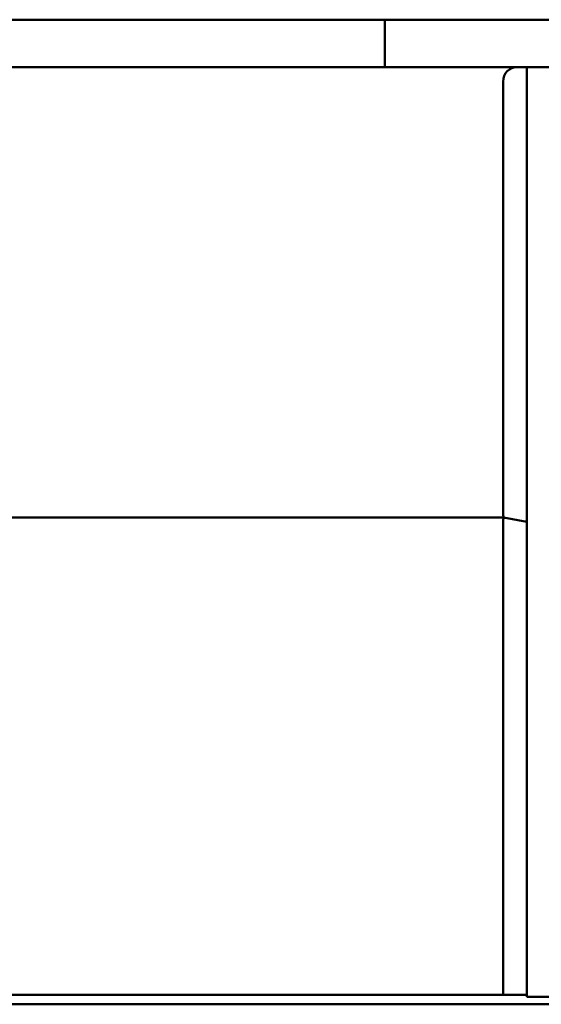
# Model space of a CAD drawing. Units: centimetres. Extents: x -75 to 30, y -21 to 21.
# Drawn here: x -2 to -1, y 2 to 4 of the extents above; entities that cross this region are included whole.
import ezdxf

# ---------------------------------------------------------------- set-up
doc = ezdxf.new("R2010")
doc.units = ezdxf.units.CM
doc.header["$MEASUREMENT"] = 0
doc.layers.add('layer 1', color=7, linetype='Continuous')

msp = doc.modelspace()

# ---------------------------------------------------------------- linework, layer by layer
at = {"layer": 'layer 1', "color": 250, "lineweight": 50}
for points in [[(-1.55788, 4.16454), (-1.55788, 4.16454), (-4.35787, 4.16454), (-4.35787, 4.16454)], [(2.24212, 4.16454), (2.24212, 4.16454), (-2.95787, 4.16454), (-2.95787, 4.16454)], [(-1.55788, 4.16454), (-1.55788, 4.16454), (-1.55788, 4.16454), (-1.55788, 4.16454)], [(-1.55788, 4.16454), (-1.55788, 4.16454), (-1.55788, 4.16454), (-1.55788, 4.16454)], [(-1.55788, 4.06455), (-1.55788, 4.06455), (-1.55788, 4.16454), (-1.55788, 4.16454)], [(-1.55788, 4.16454), (-1.55788, 4.16454), (-1.55788, 4.16454), (-1.55788, 4.16454)], [(-1.47001, 4.16454), (-1.47001, 4.16454), (-1.47001, 4.16454), (-1.47001, 4.16454)], [(-1.25788, 4.16454), (-1.25788, 4.16454), (0.54212, 4.16454), (0.54212, 4.16454)], [(-1.25788, 4.16454), (-1.25788, 4.16454), (-1.25788, 4.16454), (-1.25788, 4.16454)], [(-4.14817, 4.06455), (-4.14817, 4.06455), (-1.27703, 4.06455), (-1.27703, 4.06455)], [(-4.14811, 4.06455), (-4.14811, 4.06455), (-1.27668, 4.06455), (-1.27668, 4.06455)], [(-1.27668, 4.06455), (-1.29554, 4.06455), (-1.30788, 4.05221), (-1.30788, 4.03335)], [(-1.27668, 4.06455), (-1.29554, 4.06455), (-1.30788, 4.05221), (-1.30788, 4.03335)], [(-1.27668, 4.06455), (-1.29554, 4.06455), (-1.30788, 4.05221), (-1.30788, 4.03335)], [(-1.27668, 4.06455), (-1.29554, 4.06455), (-1.30788, 4.05221), (-1.30788, 4.03335)], [(-1.27668, 4.06455), (-1.29554, 4.06455), (-1.30788, 4.05221), (-1.30788, 4.03335)], [(-1.27668, 4.06455), (-1.29554, 4.06455), (-1.30788, 4.05221), (-1.30788, 4.03335)], [(-1.27668, 4.06455), (-1.29554, 4.06455), (-1.30788, 4.05221), (-1.30788, 4.03335)], [(-1.27668, 4.06455), (-1.29554, 4.06455), (-1.30788, 4.05221), (-1.30788, 4.03335)], [(-1.27668, 4.06455), (-1.29554, 4.06455), (-1.30788, 4.05221), (-1.30788, 4.03335)], [(-1.27668, 4.06455), (-1.29554, 4.06455), (-1.30788, 4.05221), (-1.30788, 4.03335)], [(-1.27668, 4.06455), (-1.29554, 4.06455), (-1.30788, 4.05221), (-1.30788, 4.03335)], [(-1.27668, 4.06455), (-1.29554, 4.06455), (-1.30788, 4.05221), (-1.30788, 4.03335)], [(-1.27668, 4.06455), (-1.29554, 4.06455), (-1.30788, 4.05221), (-1.30788, 4.03335)], [(-1.27668, 4.06455), (-1.29554, 4.06455), (-1.30788, 4.05221), (-1.30788, 4.03335)], [(-1.27668, 4.06455), (-1.29554, 4.06455), (-1.30788, 4.05221), (-1.30788, 4.03335)], [(-1.27668, 4.06455), (-1.29554, 4.06455), (-1.30788, 4.05221), (-1.30788, 4.03335)], [(-1.27668, 4.06455), (-1.29554, 4.06455), (-1.30788, 4.05221), (-1.30788, 4.03335)], [(-1.27668, 4.06455), (-1.29554, 4.06455), (-1.30788, 4.05221), (-1.30788, 4.03335)], [(-1.27668, 4.06455), (-1.29554, 4.06455), (-1.30788, 4.05221), (-1.30788, 4.03334)], [(-1.27668, 4.06455), (-1.29554, 4.06455), (-1.30788, 4.05221), (-1.30788, 4.03334)], [(-1.27668, 4.06455), (-1.29554, 4.06455), (-1.30788, 4.05221), (-1.30788, 4.03334)], [(-1.27668, 4.06455), (-1.27668, 4.06455), (-1.25788, 4.06455), (-1.25788, 4.06455)], [(-1.27668, 4.06455), (-1.27668, 4.06455), (-1.27668, 4.06455), (-1.27668, 4.06455)], [(-1.25788, 4.06455), (-1.25788, 4.06455), (-1.25788, 4.06455), (-1.25788, 4.06455)], [(-1.25788, 4.06455), (-1.25788, 4.06455), (-1.25788, 4.06455), (-1.25788, 4.06455)], [(-1.25788, 4.06455), (-1.25788, 4.06455), (-1.25788, 3.10373), (-1.25788, 3.10373)], [(0.54212, 4.06455), (0.54212, 4.06455), (-1.25788, 4.06455), (-1.25788, 4.06455)], [(-1.30788, 4.03335), (-1.30788, 4.03335), (-1.30788, 4.03335), (-1.30788, 4.03335)], [(-1.30788, 3.12253), (-1.30788, 3.12253), (-1.30788, 4.03335), (-1.30788, 4.03335)], [(-1.30788, 4.03335), (-1.30788, 4.03335), (-1.30788, 4.03334), (-1.30788, 4.03334)], [(-1.30788, 3.12253), (-1.30788, 3.11955), (-1.30757, 3.11646), (-1.30695, 3.11331)], [(-1.30788, 3.12253), (-1.30788, 3.12253), (-1.30788, 3.12253), (-1.30788, 3.12253)], [(-1.30788, 3.12253), (-1.30788, 3.11955), (-1.30757, 3.11646), (-1.30695, 3.11331)], [(-1.30788, 3.12253), (-1.30788, 3.11955), (-1.30757, 3.11646), (-1.30695, 3.11331)], [(-1.30788, 3.12253), (-1.30788, 3.11955), (-1.30757, 3.11646), (-1.30695, 3.11331)], [(-1.30788, 3.12253), (-1.30788, 3.11955), (-1.30757, 3.11646), (-1.30695, 3.11331)], [(-1.30788, 3.12253), (-1.30788, 3.11955), (-1.30757, 3.11646), (-1.30695, 3.11331)], [(-1.30788, 3.12253), (-1.30788, 3.11955), (-1.30757, 3.11646), (-1.30695, 3.11331)], [(-1.30788, 3.12253), (-1.30788, 3.11955), (-1.30757, 3.11646), (-1.30695, 3.11331)], [(-1.30788, 3.12253), (-1.30788, 3.11955), (-1.30757, 3.11646), (-1.30695, 3.11331)], [(-1.30788, 3.12253), (-1.30788, 3.11955), (-1.30757, 3.11646), (-1.30695, 3.11331)], [(-1.30788, 3.12253), (-1.30788, 3.11955), (-1.30757, 3.11646), (-1.30695, 3.11331)], [(-1.30788, 3.12253), (-1.30788, 3.11955), (-1.30757, 3.11646), (-1.30695, 3.11331)], [(-1.30788, 3.12253), (-1.30788, 3.11955), (-1.30757, 3.11646), (-1.30695, 3.11331)], [(-1.30788, 3.12253), (-1.30788, 3.11955), (-1.30757, 3.11646), (-1.30695, 3.11331)], [(-1.30788, 3.12253), (-1.30788, 3.11955), (-1.30757, 3.11646), (-1.30695, 3.11331)], [(-1.30788, 3.12253), (-1.30788, 3.11955), (-1.30757, 3.11646), (-1.30695, 3.11331)], [(-1.30788, 3.12253), (-1.30788, 3.11955), (-1.30757, 3.11646), (-1.30695, 3.11331)], [(-1.30788, 3.12253), (-1.30788, 3.11955), (-1.30757, 3.11646), (-1.30695, 3.11331)], [(-1.30788, 3.12253), (-1.30788, 3.11955), (-1.30757, 3.11646), (-1.30695, 3.11331)], [(-1.30788, 3.12253), (-1.30788, 3.11955), (-1.30757, 3.11646), (-1.30695, 3.11331)], [(-1.30788, 3.12253), (-1.30788, 3.11955), (-1.30757, 3.11646), (-1.30695, 3.11331)], [(-4.21687, 3.11349), (-4.21687, 3.11349), (-1.30699, 3.11349), (-1.30699, 3.11349)], [(-1.30695, 3.11331), (-1.30757, 3.11015), (-1.30788, 3.10695), (-1.30788, 3.10373)], [(-1.30695, 3.11331), (-1.30757, 3.11015), (-1.30788, 3.10695), (-1.30788, 3.10373)], [(-1.30695, 3.11331), (-1.30757, 3.11015), (-1.30788, 3.10695), (-1.30788, 3.10373)], [(-1.30695, 3.11331), (-1.30757, 3.11015), (-1.30788, 3.10695), (-1.30788, 3.10373)], [(-1.30695, 3.11331), (-1.30757, 3.11015), (-1.30788, 3.10695), (-1.30788, 3.10373)], [(-1.30695, 3.11331), (-1.30757, 3.11015), (-1.30788, 3.10695), (-1.30788, 3.10373)], [(-1.30695, 3.11331), (-1.30757, 3.11015), (-1.30788, 3.10695), (-1.30788, 3.10373)], [(-1.30695, 3.11331), (-1.30757, 3.11015), (-1.30788, 3.10695), (-1.30788, 3.10373)], [(-1.30695, 3.11331), (-1.30757, 3.11015), (-1.30788, 3.10695), (-1.30788, 3.10373)], [(-1.30695, 3.11331), (-1.30757, 3.11015), (-1.30788, 3.10695), (-1.30788, 3.10373)], [(-1.30695, 3.11331), (-1.30757, 3.11015), (-1.30788, 3.10695), (-1.30788, 3.10373)], [(-1.30695, 3.11331), (-1.30757, 3.11015), (-1.30788, 3.10695), (-1.30788, 3.10373)], [(-1.30695, 3.11331), (-1.30757, 3.11015), (-1.30788, 3.10695), (-1.30788, 3.10373)], [(-1.30695, 3.11331), (-1.30757, 3.11015), (-1.30788, 3.10695), (-1.30788, 3.10373)], [(-1.30695, 3.11331), (-1.30757, 3.11015), (-1.30788, 3.10695), (-1.30788, 3.10373)], [(-1.30695, 3.11331), (-1.30757, 3.11015), (-1.30788, 3.10695), (-1.30788, 3.10373)], [(-1.30695, 3.11331), (-1.30757, 3.11015), (-1.30788, 3.10695), (-1.30788, 3.10373)], [(-1.30695, 3.11331), (-1.30757, 3.11015), (-1.30788, 3.10695), (-1.30788, 3.10373)], [(-1.30695, 3.11331), (-1.30757, 3.11015), (-1.30788, 3.10695), (-1.30788, 3.10373)], [(-1.30695, 3.11331), (-1.30757, 3.11015), (-1.30788, 3.10695), (-1.30788, 3.10373)], [(-1.30695, 3.11331), (-1.30757, 3.11015), (-1.30788, 3.10695), (-1.30788, 3.10373)], [(-1.30788, 3.10373), (-1.30788, 3.10373), (-1.30788, 3.10373), (-1.30788, 3.10373)], [(-1.30788, 2.10514), (-1.30788, 2.10514), (-1.30788, 3.10373), (-1.30788, 3.10373)], [(-1.30788, 3.10373), (-1.30788, 3.10373), (-1.30788, 3.10373), (-1.30788, 3.10373)], [(-1.25788, 3.10373), (-1.25788, 3.10373), (-1.30695, 3.11331), (-1.30695, 3.11331)], [(-1.30695, 3.11331), (-1.30695, 3.11331), (-1.30695, 3.11331), (-1.30695, 3.11331)], [(-1.30695, 3.11331), (-1.30695, 3.11331), (-1.30695, 3.11331), (-1.30695, 3.11331)], [(-1.25788, 3.10373), (-1.25788, 3.10373), (-1.25788, 3.10373), (-1.25788, 3.10373)], [(-1.25788, 3.10373), (-1.25788, 3.10373), (-1.25788, 2.10513), (-1.25788, 2.10513)], [(-1.30788, 2.10514), (-1.30788, 2.10514), (-3.99437, 2.10514), (-3.99437, 2.10514)], [(-1.25788, 2.10513), (-1.25788, 2.10513), (-3.99437, 2.10513), (-3.99437, 2.10513)], [(-1.30788, 2.10514), (-1.30788, 2.10514), (-1.30788, 2.10514), (-1.30788, 2.10514)], [(-1.25788, 2.10513), (-1.25788, 2.10513), (-1.30788, 2.10514), (-1.30788, 2.10514)], [(-1.25788, 2.10513), (-1.25788, 2.10513), (-1.25788, 2.10513), (-1.25788, 2.10513)], [(-1.25788, 2.10513), (-1.25788, 2.10513), (-1.25788, 2.10513), (-1.25788, 2.10513)], [(-1.25788, 2.10073), (-1.25788, 2.10073), (-1.25788, 2.10513), (-1.25788, 2.10513)], [(0.54212, 2.10073), (0.54212, 2.10073), (-1.25788, 2.10073), (-1.25788, 2.10073)], [(3.30862, 2.08514), (3.30862, 2.08514), (-4.02437, 2.08514), (-4.02437, 2.08514)]]:
    msp.add_open_spline(points, degree=3, dxfattribs=at)
msp.add_open_spline([(-1.25788, 4.16454), (-1.33745, 4.16454), (-1.41375, 4.16454), (-1.47001, 4.16454), (-1.47001, 4.16454), (-1.52627, 4.16454), (-1.55788, 4.16454), (-1.55788, 4.16454)], degree=3, knots=[0, 0, 0, 0, 0.3333333, 0.3333333, 0.3333333, 0.3333333, 1, 1, 1, 1], dxfattribs=at)
msp.add_open_spline([(-1.25788, 4.16454), (-1.33745, 4.16454), (-1.41375, 4.16454), (-1.47001, 4.16454), (-1.47001, 4.16454), (-1.52627, 4.16454), (-1.55788, 4.16454), (-1.55788, 4.16454)], degree=3, knots=[0, 0, 0, 0, 0.3333333, 0.3333333, 0.3333333, 0.3333333, 1, 1, 1, 1], dxfattribs=at)
msp.add_open_spline([(-1.25788, 4.16454), (-1.33745, 4.16454), (-1.41375, 4.16454), (-1.47001, 4.16454), (-1.47001, 4.16454), (-1.52627, 4.16454), (-1.55788, 4.16454), (-1.55788, 4.16454)], degree=3, knots=[0, 0, 0, 0, 0.3333333, 0.3333333, 0.3333333, 0.3333333, 1, 1, 1, 1], dxfattribs=at)
msp.add_open_spline([(-1.25788, 4.16454), (-1.33745, 4.16454), (-1.41375, 4.16454), (-1.47001, 4.16454), (-1.47001, 4.16454), (-1.52627, 4.16454), (-1.55788, 4.16454), (-1.55788, 4.16454)], degree=3, knots=[0, 0, 0, 0, 0.3333333, 0.3333333, 0.3333333, 0.3333333, 1, 1, 1, 1], dxfattribs=at)
msp.add_open_spline([(-1.25788, 4.16454), (-1.33745, 4.16454), (-1.41375, 4.16454), (-1.47001, 4.16454), (-1.47001, 4.16454), (-1.52627, 4.16454), (-1.55788, 4.16454), (-1.55788, 4.16454)], degree=3, knots=[0, 0, 0, 0, 0.3333333, 0.3333333, 0.3333333, 0.3333333, 1, 1, 1, 1], dxfattribs=at)
msp.add_open_spline([(-1.25788, 4.16454), (-1.33745, 4.16454), (-1.41375, 4.16454), (-1.47001, 4.16454), (-1.47001, 4.16454), (-1.52627, 4.16454), (-1.55788, 4.16454), (-1.55788, 4.16454)], degree=3, knots=[0, 0, 0, 0, 0.3333333, 0.3333333, 0.3333333, 0.3333333, 1, 1, 1, 1], dxfattribs=at)
msp.add_open_spline([(-1.25788, 4.16454), (-1.33745, 4.16454), (-1.41375, 4.16454), (-1.47001, 4.16454), (-1.47001, 4.16454), (-1.52627, 4.16454), (-1.55788, 4.16454), (-1.55788, 4.16454)], degree=3, knots=[0, 0, 0, 0, 0.3333333, 0.3333333, 0.3333333, 0.3333333, 1, 1, 1, 1], dxfattribs=at)
msp.add_open_spline([(-1.25788, 4.16454), (-1.33745, 4.16454), (-1.41375, 4.16454), (-1.47001, 4.16454), (-1.47001, 4.16454), (-1.52627, 4.16454), (-1.55788, 4.16454), (-1.55788, 4.16454)], degree=3, knots=[0, 0, 0, 0, 0.3333333, 0.3333333, 0.3333333, 0.3333333, 1, 1, 1, 1], dxfattribs=at)
msp.add_open_spline([(-1.25788, 4.16454), (-1.33745, 4.16454), (-1.41375, 4.16454), (-1.47001, 4.16454), (-1.47001, 4.16454), (-1.52627, 4.16454), (-1.55788, 4.16454), (-1.55788, 4.16454)], degree=3, knots=[0, 0, 0, 0, 0.3333333, 0.3333333, 0.3333333, 0.3333333, 1, 1, 1, 1], dxfattribs=at)
msp.add_open_spline([(-1.25788, 4.16454), (-1.33745, 4.16454), (-1.41375, 4.16454), (-1.47001, 4.16454), (-1.47001, 4.16454), (-1.52627, 4.16454), (-1.55788, 4.16454), (-1.55788, 4.16454)], degree=3, knots=[0, 0, 0, 0, 0.3333333, 0.3333333, 0.3333333, 0.3333333, 1, 1, 1, 1], dxfattribs=at)
msp.add_open_spline([(-1.25788, 4.16454), (-1.33745, 4.16454), (-1.41375, 4.16454), (-1.47001, 4.16454), (-1.47001, 4.16454), (-1.52627, 4.16454), (-1.55788, 4.16454), (-1.55788, 4.16454)], degree=3, knots=[0, 0, 0, 0, 0.3333333, 0.3333333, 0.3333333, 0.3333333, 1, 1, 1, 1], dxfattribs=at)
msp.add_open_spline([(-1.25788, 4.16454), (-1.33745, 4.16454), (-1.41375, 4.16454), (-1.47001, 4.16454), (-1.47001, 4.16454), (-1.52627, 4.16454), (-1.55788, 4.16454), (-1.55788, 4.16454)], degree=3, knots=[0, 0, 0, 0, 0.3333333, 0.3333333, 0.3333333, 0.3333333, 1, 1, 1, 1], dxfattribs=at)
msp.add_open_spline([(-1.25788, 4.16454), (-1.33745, 4.16454), (-1.41375, 4.16454), (-1.47001, 4.16454), (-1.47001, 4.16454), (-1.52627, 4.16454), (-1.55788, 4.16454), (-1.55788, 4.16454)], degree=3, knots=[0, 0, 0, 0, 0.3333333, 0.3333333, 0.3333333, 0.3333333, 1, 1, 1, 1], dxfattribs=at)
msp.add_open_spline([(-1.25788, 4.16454), (-1.33745, 4.16454), (-1.41375, 4.16454), (-1.47001, 4.16454), (-1.47001, 4.16454), (-1.52627, 4.16454), (-1.55788, 4.16454), (-1.55788, 4.16454)], degree=3, knots=[0, 0, 0, 0, 0.3333333, 0.3333333, 0.3333333, 0.3333333, 1, 1, 1, 1], dxfattribs=at)
msp.add_open_spline([(-1.25788, 4.16454), (-1.33745, 4.16454), (-1.41375, 4.16454), (-1.47001, 4.16454), (-1.47001, 4.16454), (-1.52627, 4.16454), (-1.55788, 4.16454), (-1.55788, 4.16454)], degree=3, knots=[0, 0, 0, 0, 0.3333333, 0.3333333, 0.3333333, 0.3333333, 1, 1, 1, 1], dxfattribs=at)
msp.add_open_spline([(-1.25788, 4.16454), (-1.33745, 4.16454), (-1.41375, 4.16454), (-1.47001, 4.16454), (-1.47001, 4.16454), (-1.52627, 4.16454), (-1.55788, 4.16454), (-1.55788, 4.16454)], degree=3, knots=[0, 0, 0, 0, 0.3333333, 0.3333333, 0.3333333, 0.3333333, 1, 1, 1, 1], dxfattribs=at)
msp.add_open_spline([(-1.25788, 4.16454), (-1.33745, 4.16454), (-1.41375, 4.16454), (-1.47001, 4.16454), (-1.47001, 4.16454), (-1.52627, 4.16454), (-1.55788, 4.16454), (-1.55788, 4.16454)], degree=3, knots=[0, 0, 0, 0, 0.3333333, 0.3333333, 0.3333333, 0.3333333, 1, 1, 1, 1], dxfattribs=at)
msp.add_open_spline([(-1.25788, 4.16454), (-1.33745, 4.16454), (-1.41375, 4.16454), (-1.47001, 4.16454), (-1.47001, 4.16454), (-1.52627, 4.16454), (-1.55788, 4.16454), (-1.55788, 4.16454)], degree=3, knots=[0, 0, 0, 0, 0.3333333, 0.3333333, 0.3333333, 0.3333333, 1, 1, 1, 1], dxfattribs=at)
msp.add_open_spline([(-1.25788, 4.16454), (-1.33745, 4.16454), (-1.41375, 4.16454), (-1.47001, 4.16454), (-1.47001, 4.16454), (-1.52627, 4.16454), (-1.55788, 4.16454), (-1.55788, 4.16454)], degree=3, knots=[0, 0, 0, 0, 0.3333333, 0.3333333, 0.3333333, 0.3333333, 1, 1, 1, 1], dxfattribs=at)
msp.add_open_spline([(-1.25788, 4.16454), (-1.33745, 4.16454), (-1.41375, 4.16454), (-1.47001, 4.16454), (-1.47001, 4.16454), (-1.52627, 4.16454), (-1.55788, 4.16454), (-1.55788, 4.16454)], degree=3, knots=[0, 0, 0, 0, 0.3333333, 0.3333333, 0.3333333, 0.3333333, 1, 1, 1, 1], dxfattribs=at)
msp.add_open_spline([(-1.25788, 4.16454), (-1.33745, 4.16454), (-1.41375, 4.16454), (-1.47001, 4.16454), (-1.47001, 4.16454), (-1.52627, 4.16454), (-1.55788, 4.16454), (-1.55788, 4.16454)], degree=3, knots=[0, 0, 0, 0, 0.3333333, 0.3333333, 0.3333333, 0.3333333, 1, 1, 1, 1], dxfattribs=at)

doc.saveas('drawing.dxf')
